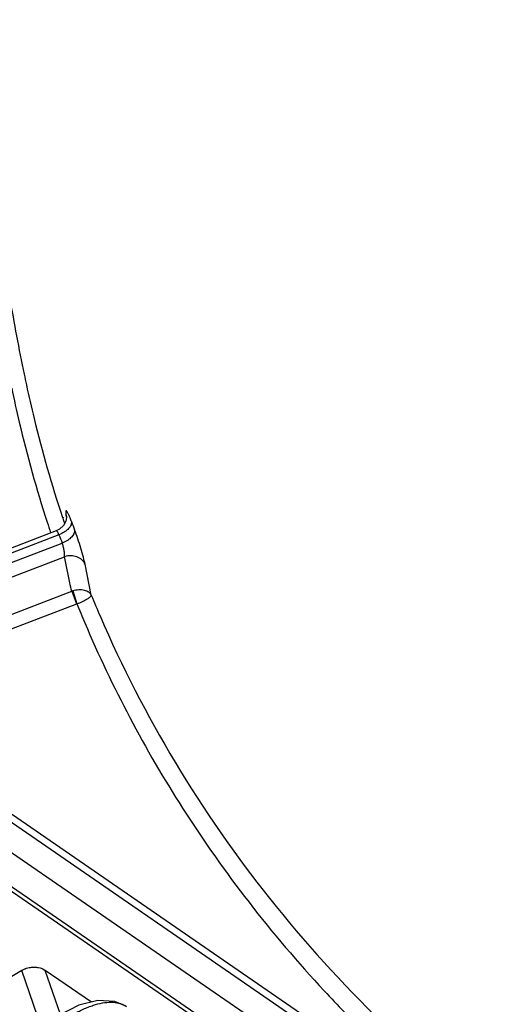
# Model space of a CAD drawing. Units: inches. Extents: x 0 to 17, y 0 to 11.
# Drawn here: x 9.3 to 9.6, y 3.6 to 4.2 of the extents above; entities that cross this region are included whole.
import ezdxf

# ---------------------------------------------------------------- set-up
doc = ezdxf.new("R2010")
doc.units = ezdxf.units.IN
doc.header["$LTSCALE"] = 0.935
doc.header["$MEASUREMENT"] = 0
doc.layers.get('0').update_dxf_attribs({"linetype": 'CONTINUOUS'})
doc.layers.add('7_ALL_FEATURES', color=7, linetype='CONTINUOUS')

msp = doc.modelspace()

# ---------------------------------------------------------------- linework, layer by layer
at = {"color": 9, "linetype": 'CONTINUOUS'}
msp.add_line((9.13517, 3.78053), (9.47909, 3.5436), dxfattribs=at)
at = {"color": 7, "linetype": 'CONTINUOUS'}
msp.add_line((9.13857, 3.78105), (9.47892, 3.54658), dxfattribs=at)
at = {"layer": '7_ALL_FEATURES', "color": 7, "linetype": 'CONTINUOUS'}
for p, q in [((9.2636, 4.0061), (9.26362, 4.006)), ((9.28803, 3.92571), (9.28803, 3.9257)), ((9.28172, 3.91722), (9.23077, 3.89769)), ((9.24459, 3.86269), (9.29111, 3.88052)), ((9.16643, 3.78245), (9.46323, 3.57798)), ((9.5502, 3.54126), (9.21038, 3.77536)), ((9.26288, 3.65114), (9.26087, 3.65002)), ((9.26087, 3.65002), (9.25181, 3.64455)), ((9.30311, 3.63082), (9.27509, 3.65013))]:
    msp.add_line(p, q, dxfattribs=at)
at = {"layer": '7_ALL_FEATURES', "color": 9, "linetype": 'CONTINUOUS'}
for p, q in [((9.28772, 3.92691), (9.28795, 3.92565)), ((9.28772, 3.92691), (9.28794, 3.92564)), ((9.28552, 3.92543), (9.28568, 3.92495)), ((9.286, 3.9256), (9.28615, 3.92512)), ((9.2834, 3.91491), (9.23176, 3.89511)), ((9.23371, 3.89003), (9.28535, 3.90983)), ((9.23666, 3.88235), (9.28679, 3.90157)), ((9.30302, 3.8782), (9.29921, 3.89697)), ((9.29111, 3.88052), (9.29405, 3.87284)), ((9.29172, 3.88073), (9.2943, 3.87293)), ((9.24753, 3.855), (9.2943, 3.87293)), ((9.54564, 3.53935), (9.20582, 3.77345)), ((9.27272, 3.61542), (9.26087, 3.65002)), ((9.28427, 3.6233), (9.27509, 3.65013))]:
    msp.add_line(p, q, dxfattribs=at)
at = {"layer": '7_ALL_FEATURES', "color": 7, "linetype": 'CONTINUOUS'}
for points in [[(9.28796, 3.92621), (9.28796, 3.92622), (9.28795, 3.92539), (9.2875, 3.92321)], [(9.2875, 3.92321), (9.28615, 3.92061), (9.28372, 3.91827), (9.28172, 3.91722)], [(9.32436, 3.62822), (9.31739, 3.63129), (9.30707, 3.63183), (9.29541, 3.62887), (9.28321, 3.62277), (9.27728, 3.61877)]]:
    msp.add_lwpolyline(points, dxfattribs=at)
msp.add_arc((10.75882, 4.3247), 1.52879, 191.7872, 192.02877, dxfattribs=at)
at = {"layer": '7_ALL_FEATURES', "color": 9, "linetype": 'CONTINUOUS'}
for centre, radius, start, end in [((9.28111, 3.92455), 0.00702, 13.58825, 19.65115), ((9.28096, 3.92452), 0.00717, 9.55709, 13.59341), ((9.99479, 4.15608), 0.75556, 198.00933, 198.51618), ((9.99483, 4.16141), 0.74753, 198.44037, 198.6658), ((9.98603, 4.18676), 0.74346, 200.78994, 201.20521), ((9.98502, 4.18129), 0.75049, 200.78994, 201.20521), ((9.29508, 3.86924), 0.01197, 106.30293, 109.41059), ((9.99438, 4.16127), 0.74706, 202.26589, 203.31847), ((9.99434, 4.15598), 0.7551, 202.01492, 202.96359)]:
    msp.add_arc(centre, radius, start, end, dxfattribs=at)
at = {"layer": '7_ALL_FEATURES', "color": 7, "linetype": 'CONTINUOUS'}
for points, knots in [([(9.25636, 4.3854), (9.25061, 4.35502), (9.24211, 4.29363), (9.23939, 4.21606), (9.24197, 4.15372), (9.24634, 4.10643), (9.25307, 4.05922), (9.25903, 4.02791), (9.26227, 4.01241)], [0, 0, 0, 0, 0.247113, 0.49415, 0.619099, 0.745444, 0.873442, 1, 1, 1, 1]), ([(9.26288, 3.65114), (9.2639, 3.65156), (9.26579, 3.65201), (9.2685, 3.65216), (9.27163, 3.65188), (9.27384, 3.65099), (9.27509, 3.65013)], [0, 0, 0, 0, 0.260395, 0.454096, 0.642455, 1, 1, 1, 1])]:
    msp.add_open_spline(points, degree=3, knots=knots, dxfattribs=at)
at = {"layer": '7_ALL_FEATURES', "color": 9, "linetype": 'CONTINUOUS'}
for points, knots in [([(9.25468, 4.00406), (9.2561, 3.99716), (9.26215, 3.96968), (9.26973, 3.94254), (9.27625, 3.92248)], [0, 0, 0, 0, 0.250389, 1, 1, 1, 1]), ([(9.26362, 4.006), (9.26507, 3.99918), (9.27125, 3.97204), (9.27893, 3.94523), (9.28552, 3.92543)], [0, 0, 0, 0, 0.25037, 1, 1, 1, 1]), ([(9.29098, 3.92287), (9.29069, 3.92362), (9.29016, 3.925), (9.28947, 3.92661), (9.28896, 3.92767), (9.28864, 3.92829), (9.28836, 3.92877), (9.28812, 3.92913), (9.28792, 3.92935), (9.28775, 3.92945), (9.28765, 3.92941), (9.28759, 3.92935), (9.28755, 3.92925), (9.28751, 3.92906), (9.2875, 3.92873), (9.28753, 3.92824), (9.2876, 3.92762), (9.28767, 3.92716), (9.28772, 3.92691)], [0, 0, 0, 0, 0.241204, 0.441791, 0.524199, 0.59378, 0.649972, 0.692536, 0.721711, 0.739121, 0.74581, 0.753474, 0.763479, 0.77646, 0.812294, 0.861759, 0.924519, 1, 1, 1, 1]), ([(9.29098, 3.92287), (9.29105, 3.92241), (9.29092, 3.92109), (9.28973, 3.91902), (9.28834, 3.91775), (9.28752, 3.91714)], [0, 0, 0, 0, 0.198844, 0.557897, 1, 1, 1, 1]), ([(9.2834, 3.91491), (9.28326, 3.91527), (9.283, 3.9159), (9.28261, 3.9166), (9.2823, 3.91699), (9.2821, 3.91716), (9.2819, 3.91725), (9.28177, 3.91724), (9.28172, 3.91722)], [0, 0, 0, 0, 0.384309, 0.679237, 0.789754, 0.876422, 0.943378, 1, 1, 1, 1]), ([(9.28752, 3.91714), (9.28722, 3.91691), (9.28592, 3.91603), (9.28451, 3.91533), (9.2834, 3.91491)], [0, 0, 0, 0, 0.242028, 1, 1, 1, 1]), ([(9.29291, 3.91784), (9.29314, 3.91628), (9.29183, 3.91414), (9.28989, 3.91238), (9.28803, 3.91104), (9.28645, 3.91026), (9.28535, 3.90983)], [0, 0, 0, 0, 0.40991, 0.545792, 0.691891, 1, 1, 1, 1]), ([(9.29921, 3.89697), (9.29895, 3.8984), (9.29817, 3.90164), (9.29671, 3.90681), (9.29493, 3.91236), (9.2936, 3.91607), (9.29291, 3.91784)], [0, 0, 0, 0, 0.198964, 0.457783, 0.738652, 1, 1, 1, 1]), ([(9.28679, 3.90157), (9.28685, 3.90214), (9.28682, 3.90344), (9.28656, 3.90551), (9.28607, 3.9077), (9.28562, 3.90915), (9.28535, 3.90983)], [0, 0, 0, 0, 0.20311, 0.460701, 0.739887, 1, 1, 1, 1]), ([(9.29921, 3.89697), (9.29879, 3.89798), (9.2974, 3.89989), (9.29429, 3.9017), (9.29057, 3.90233), (9.28802, 3.90196), (9.28679, 3.90157)], [0, 0, 0, 0, 0.227763, 0.472219, 0.732781, 1, 1, 1, 1]), ([(9.29111, 3.88052), (9.29072, 3.88226), (9.28919, 3.88926), (9.28775, 3.89628), (9.28679, 3.90157)], [0, 0, 0, 0, 0.249644, 1, 1, 1, 1]), ([(9.30302, 3.8782), (9.30268, 3.8789), (9.30178, 3.87984), (9.30025, 3.88065), (9.29825, 3.88129), (9.29532, 3.88149), (9.29294, 3.88108), (9.29172, 3.88073)], [0, 0, 0, 0, 0.18894, 0.298169, 0.419137, 0.694378, 1, 1, 1, 1]), ([(9.2943, 3.87293), (9.29547, 3.87336), (9.29761, 3.87424), (9.30004, 3.87549), (9.30156, 3.87648), (9.30233, 3.87711), (9.30283, 3.87765), (9.30301, 3.87804), (9.30302, 3.8782)], [0, 0, 0, 0, 0.360856, 0.666519, 0.78698, 0.882484, 0.952561, 1, 1, 1, 1]), ([(9.29908, 3.86138), (9.30736, 3.84185), (9.32559, 3.8034), (9.347, 3.76663), (9.35846, 3.7487)], [0, 0, 0, 0, 0.499282, 1, 1, 1, 1]), ([(9.30834, 3.86555), (9.32153, 3.83495), (9.35215, 3.77525), (9.40977, 3.69224), (9.47843, 3.61659), (9.53056, 3.57207), (9.55805, 3.55135)], [0, 0, 0, 0, 0.246432, 0.494505, 0.745372, 1, 1, 1, 1]), ([(9.35846, 3.7487), (9.37102, 3.72904), (9.39807, 3.6907), (9.43611, 3.64591), (9.46902, 3.612), (9.49499, 3.58749), (9.52213, 3.56398), (9.54092, 3.54904), (9.55049, 3.54176)], [0, 0, 0, 0, 0.246743, 0.495332, 0.620501, 0.746304, 0.872793, 1, 1, 1, 1]), ([(9.28103, 3.61593), (9.28303, 3.61751), (9.28708, 3.62045), (9.29331, 3.62424), (9.29855, 3.6268), (9.30266, 3.6284), (9.30648, 3.62963), (9.31101, 3.63063), (9.31611, 3.63091), (9.32062, 3.63019), (9.32325, 3.62898), (9.32436, 3.62822)], [0, 0, 0, 0, 0.161146, 0.315718, 0.46061, 0.528796, 0.593861, 0.714025, 0.820737, 0.91499, 1, 1, 1, 1])]:
    msp.add_open_spline(points, degree=3, knots=knots, dxfattribs=at)

doc.saveas('drawing.dxf')
